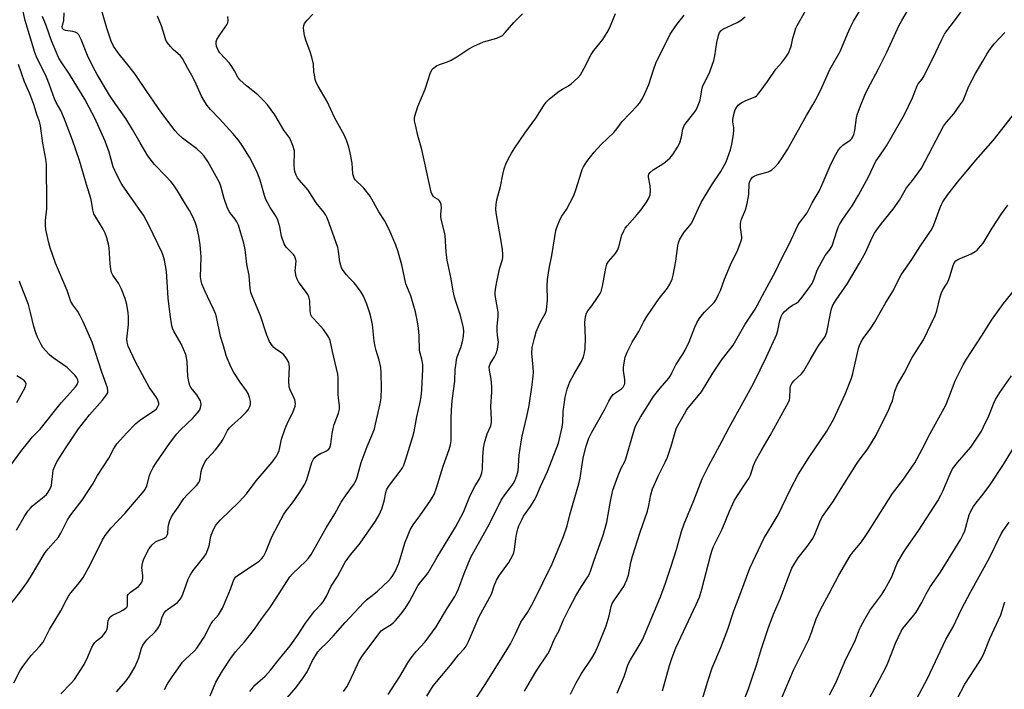
# Model space of a CAD drawing. Units: inches. Extents: x 1219770 to 1225770, y 549455 to 553456.
# Drawn here: x 1225113 to 1225467, y 550318 to 550559 of the extents above; entities that cross this region are included whole.
import ezdxf

# ---------------------------------------------------------------- set-up
doc = ezdxf.new("R2010")
doc.units = ezdxf.units.IN
doc.header["$MEASUREMENT"] = 0
doc.layers.add('Undefined', color=1, linetype='Continuous')

msp = doc.modelspace()

# ---------------------------------------------------------------- linework, layer by layer
at = {"layer": 'Undefined'}
for points, elevation in [([(1225104.82, 550343.39), (1225112.75, 550353.26), (1225115.33, 550356.79), (1225116.62, 550358.77), (1225121.85, 550367.66), (1225122.96, 550369.03), (1225125.74, 550372.06), (1225126.66, 550373.18), (1225127.49, 550374.6), (1225129.95, 550379.45), (1225131.15, 550381.16), (1225135.6, 550387.03), (1225136.59, 550388.48), (1225138.94, 550392.16), (1225140.78, 550395.35), (1225144.85, 550401.64), (1225146.52, 550404.81), (1225147.75, 550406.73), (1225151.29, 550410.71), (1225154.54, 550414.07), (1225156.33, 550415.56), (1225161.29, 550418.79), (1225161.92, 550419.35), (1225162.49, 550420.21), (1225162.75, 550420.92), (1225162.77, 550421.41), (1225162.6, 550422.15), (1225162.3, 550422.88), (1225161.78, 550423.77), (1225159.36, 550427.2), (1225157.74, 550430), (1225154.45, 550436.26), (1225151.78, 550441.93), (1225151.43, 550443.34), (1225151.34, 550444.49), (1225151.83, 550449.7), (1225151.94, 550452.52), (1225151.77, 550453.98), (1225151.26, 550456.88), (1225150.69, 550459.04), (1225149.36, 550462.49), (1225148.28, 550464.57), (1225146.31, 550467.47), (1225145.81, 550468.49), (1225145.55, 550469.59), (1225145.27, 550471.58), (1225144.99, 550477.29), (1225144.68, 550478.7), (1225144.04, 550480.93), (1225143.45, 550482.58), (1225142.78, 550484.02), (1225140.08, 550488.34), (1225139.46, 550489.61), (1225139.1, 550491), (1225138.49, 550494.7), (1225136.78, 550500.07), (1225134.29, 550508.77), (1225131.77, 550516.04), (1225128.86, 550523.63), (1225127.54, 550526.77), (1225125.88, 550529.7), (1225125.22, 550531.01), (1225123.46, 550536.03), (1225122.4, 550538.77), (1225121.06, 550541.55), (1225119.03, 550545.43), (1225118.18, 550547.65), (1225114.76, 550559.11), (1225113.14, 550566.08)], 398), ([(1225111.53, 550375.68), (1225114.33, 550380.55), (1225115.67, 550382.48), (1225116.59, 550383.63), (1225117.38, 550384.47), (1225121.56, 550387.77), (1225122.37, 550388.54), (1225123.03, 550389.35), (1225123.69, 550390.52), (1225124.16, 550391.78), (1225124.35, 550392.92), (1225124.61, 550396.14), (1225124.81, 550397.26), (1225125.37, 550398.78), (1225126.14, 550400.26), (1225129.38, 550405.35), (1225133.93, 550412.19), (1225137.89, 550417.23), (1225142.51, 550422.55), (1225143.61, 550423.93), (1225144.2, 550424.82), (1225144.44, 550425.41), (1225144.51, 550425.86), (1225144.37, 550426.89), (1225142.29, 550432.55), (1225138.79, 550443.35), (1225135.52, 550450.73), (1225134.49, 550452.87), (1225133.62, 550454.41), (1225131.85, 550456.77), (1225131.15, 550457.96), (1225129.81, 550461.96), (1225125.67, 550471.8), (1225123.73, 550477.3), (1225123.08, 550479.56), (1225122.16, 550483.95), (1225121.98, 550485.43), (1225122.05, 550487.22), (1225122.46, 550491.36), (1225122.54, 550493.06), (1225122.41, 550507.29), (1225122.17, 550509.28), (1225121.1, 550515.05), (1225120.26, 550521.23), (1225119.83, 550522.8), (1225119.05, 550524.95), (1225117.79, 550528.88), (1225116.34, 550532.75), (1225114.5, 550537.13), (1225112.34, 550543.27)], 396), ([(1225372.67, 550312.9), (1225375.03, 550318.53), (1225376.31, 550322.55), (1225377.88, 550327.06), (1225379.63, 550333.1), (1225382.07, 550340.28), (1225384.05, 550345.5), (1225386.56, 550351.2), (1225388.77, 550357.38), (1225390.63, 550362.01), (1225391.63, 550363.81), (1225392.88, 550365.8), (1225396.12, 550369.85), (1225398.15, 550372.72), (1225399, 550374.51), (1225400.91, 550379.28), (1225401.59, 550380.56), (1225405.49, 550386.05), (1225409.5, 550392.62), (1225413.83, 550399.45), (1225414.85, 550400.91), (1225417.91, 550404.98), (1225420.94, 550409.85), (1225422.97, 550414.12), (1225425.22, 550418.56), (1225426.27, 550420.89), (1225426.76, 550422.2), (1225427.68, 550425.7), (1225428.6, 550428.18), (1225430.95, 550432.21), (1225433.88, 550437.83), (1225437.98, 550444.23), (1225442.2, 550453.02), (1225442.78, 550454.67), (1225443.83, 550459.22), (1225444.33, 550460.89), (1225444.91, 550462.22), (1225446.22, 550464.2), (1225446.95, 550465.59), (1225447.45, 550466.95), (1225448.64, 550470.94), (1225449.11, 550472), (1225449.64, 550472.64), (1225450.33, 550473.11), (1225455.07, 550475.19), (1225456.57, 550475.97), (1225457.22, 550476.49), (1225457.81, 550477.09), (1225459.42, 550479.06), (1225462.72, 550484.45), (1225466.07, 550489.51), (1225468.31, 550492.74)], 432), ([(1225107.52, 550396.37), (1225113.46, 550404.45), (1225115.49, 550407.01), (1225117.4, 550409.29), (1225120.13, 550412.08), (1225127.69, 550421.49), (1225129.89, 550424.1), (1225132.82, 550427.28), (1225133.33, 550427.95), (1225133.59, 550428.44), (1225133.72, 550429.12), (1225133.6, 550429.8), (1225133.3, 550430.49), (1225132.64, 550431.43), (1225131.24, 550432.87), (1225129.77, 550434.21), (1225124.76, 550437.71), (1225123.45, 550438.85), (1225122.04, 550440.36), (1225121.12, 550441.5), (1225120.38, 550442.77), (1225119.19, 550445.14), (1225118.49, 550446.76), (1225117.77, 550448.99), (1225116.65, 550454.08), (1225115.92, 550456.87), (1225113.01, 550464.24), (1225112.67, 550465.35)], 394), ([(1225385.86, 550312.78), (1225391.15, 550325.33), (1225396.7, 550336.34), (1225397.81, 550339.19), (1225399.37, 550343.8), (1225400.78, 550346.88), (1225404.05, 550352.86), (1225407.45, 550359.5), (1225411.59, 550366.51), (1225412.61, 550367.91), (1225415.27, 550371.02), (1225416.49, 550372.71), (1225418.17, 550375.19), (1225426.86, 550388.88), (1225430.52, 550393.67), (1225434.79, 550399.95), (1225437.5, 550404.86), (1225440.33, 550410.55), (1225445.96, 550420.75), (1225447.12, 550423.49), (1225449.37, 550429.48), (1225452.25, 550435.22), (1225453.46, 550437.24), (1225459.08, 550445.94), (1225462.44, 550451.31), (1225466.71, 550457.28), (1225470.92, 550462.45)], 434), ([(1225404.18, 550316.41), (1225406.44, 550320.75), (1225410.05, 550329.3), (1225413.29, 550335.58), (1225413.9, 550337.16), (1225414.88, 550340.04), (1225415.36, 550341.07), (1225416.89, 550343.61), (1225418.67, 550346.79), (1225422.96, 550352.6), (1225424.07, 550354.32), (1225426.56, 550358.91), (1225428.01, 550362.68), (1225428.61, 550364.01), (1225430.93, 550367.96), (1225431.85, 550369.39), (1225434.14, 550372.57), (1225436.25, 550375.66), (1225443.08, 550386.29), (1225444.19, 550388.25), (1225444.94, 550389.77), (1225447.58, 550395.95), (1225448.46, 550397.73), (1225450.2, 550400), (1225455, 550405.62), (1225458.8, 550411.34), (1225459.61, 550412.9), (1225461.45, 550416.88), (1225463.26, 550421.41), (1225463.88, 550422.72), (1225465.45, 550425.25), (1225469.61, 550431.23)], 436), ([(1225418.41, 550315.03), (1225420.41, 550318.88), (1225422.19, 550321.98), (1225424.48, 550326.51), (1225425.21, 550328.13), (1225428, 550335.24), (1225429.9, 550339.29), (1225430.52, 550340.28), (1225431.55, 550341.68), (1225434.51, 550345.09), (1225435.34, 550346.23), (1225437.4, 550349.66), (1225438.93, 550352.77), (1225440.33, 550355.3), (1225444.04, 550360.58), (1225451.37, 550372.4), (1225452.28, 550374.14), (1225452.82, 550375.41), (1225454.37, 550381.25), (1225454.96, 550382.51), (1225455.92, 550384.22), (1225456.86, 550385.54), (1225459.44, 550388.65), (1225461.85, 550391.94), (1225466.78, 550399.39), (1225473.17, 550409.78)], 438), ([(1225434.5, 550313.08), (1225439.46, 550322.27), (1225445.99, 550336.29), (1225448.6, 550340.96), (1225451.6, 550347.26), (1225454.88, 550353.42), (1225461.7, 550365.77), (1225465.96, 550374.35), (1225466.76, 550375.72), (1225468.74, 550378.6)], 440)]:
    msp.add_lwpolyline(points, dxfattribs=dict(at, elevation=elevation))
for points in [[(1225310.97, 550316.64, 424), (1225312.96, 550320.76, 424), (1225314.9, 550324.07, 424), (1225318.66, 550329.65, 424), (1225319.81, 550331.7, 424), (1225321.04, 550334.37, 424), (1225323.75, 550341.28, 424), (1225324.81, 550344.86, 424), (1225325.6, 550348.26, 424), (1225325.94, 550349.29, 424), (1225326.73, 550350.68, 424), (1225330.12, 550355.46, 424), (1225330.67, 550356.49, 424), (1225331.25, 550357.84, 424), (1225331.79, 550359.49, 424), (1225332.69, 550364.02, 424), (1225333.29, 550366.39, 424), (1225336, 550374.92, 424), (1225338.65, 550382.59, 424), (1225339.13, 550384.57, 424), (1225339.89, 550388.43, 424), (1225340.5, 550390.6, 424), (1225341.02, 550391.95, 424), (1225342.49, 550395.18, 424), (1225345.05, 550400.14, 424), (1225345.83, 550401.94, 424), (1225347.19, 550405.97, 424), (1225348.55, 550410.96, 424), (1225349.14, 550412.54, 424), (1225351.92, 550417.63, 424), (1225352.82, 550419.12, 424), (1225358.04, 550425.44, 424), (1225362.12, 550432.16, 424), (1225364.29, 550435.49, 424), (1225365.31, 550436.9, 424), (1225369.52, 550442.27, 424), (1225373.8, 550449.88, 424), (1225377.43, 550455.24, 424), (1225381.67, 550463.3, 424), (1225384.63, 550468.61, 424), (1225386.88, 550473.39, 424), (1225389.72, 550478.91, 424), (1225392.73, 550485.32, 424), (1225393.34, 550486.29, 424), (1225396.05, 550489.97, 424), (1225397.95, 550493.5, 424), (1225400.4, 550497.71, 424), (1225401.51, 550500.1, 424), (1225404.72, 550507.66, 424), (1225406.39, 550510.87, 424), (1225407.41, 550512.57, 424), (1225408.24, 550513.6, 424), (1225408.99, 550514.25, 424), (1225411.57, 550516.07, 424), (1225412.14, 550516.63, 424), (1225412.58, 550517.29, 424), (1225412.89, 550518.07, 424), (1225413.23, 550519.51, 424), (1225413.88, 550524.08, 424), (1225414.11, 550525.18, 424), (1225415.27, 550528.43, 424), (1225416.84, 550532.31, 424), (1225417.89, 550534.58, 424), (1225421.76, 550541.72, 424), (1225424.78, 550547.76, 424), (1225427.96, 550554.83, 424), (1225429.24, 550557.42, 424), (1225430.21, 550559.2, 424), (1225433.77, 550565.23, 424)], [(1225327.78, 550317, 426), (1225330.21, 550322.97, 426), (1225331.75, 550327.49, 426), (1225332.53, 550329.03, 426), (1225336.06, 550334.78, 426), (1225336.83, 550336.22, 426), (1225343.33, 550351.71, 426), (1225345.1, 550356.61, 426), (1225347.01, 550362.41, 426), (1225349.04, 550368.8, 426), (1225350.88, 550375.2, 426), (1225351.79, 550378.03, 426), (1225355.28, 550386.43, 426), (1225358.33, 550394.16, 426), (1225360.56, 550398.78, 426), (1225365.48, 550407.81, 426), (1225367.99, 550412.71, 426), (1225372.91, 550421.48, 426), (1225376.87, 550428.79, 426), (1225381.52, 550438.12, 426), (1225385.16, 550446.27, 426), (1225385.53, 550447.61, 426), (1225386.25, 550451.21, 426), (1225386.73, 550452.6, 426), (1225387.1, 550453.38, 426), (1225387.83, 550454.27, 426), (1225389.66, 550455.79, 426), (1225390.88, 550456.64, 426), (1225392.28, 550457.42, 426), (1225393.1, 550458.08, 426), (1225393.93, 550459.08, 426), (1225397.05, 550463.29, 426), (1225397.85, 550464.49, 426), (1225398.67, 550466.2, 426), (1225399.75, 550469.26, 426), (1225400.55, 550470.87, 426), (1225402.59, 550474.52, 426), (1225404.4, 550476.88, 426), (1225405.12, 550478.08, 426), (1225406.94, 550483.65, 426), (1225407.44, 550484.97, 426), (1225407.9, 550485.93, 426), (1225409.17, 550488.03, 426), (1225412.24, 550492.43, 426), (1225414.54, 550496.24, 426), (1225418.13, 550502.85, 426), (1225420.87, 550508.58, 426), (1225421.5, 550509.54, 426), (1225423.72, 550512.55, 426), (1225424.68, 550514.03, 426), (1225426.51, 550517.11, 426), (1225431.13, 550525.28, 426), (1225434, 550531.33, 426), (1225435.65, 550535.62, 426), (1225436.07, 550536.33, 426), (1225437.48, 550538.01, 426), (1225438.2, 550539.25, 426), (1225442.43, 550547.7, 426), (1225444.41, 550552.1, 426), (1225445.52, 550554.2, 426), (1225446.31, 550555.42, 426), (1225449.16, 550558.98, 426), (1225454.21, 550565.84, 426)], [(1225127.52, 550316.75, 402), (1225131.27, 550320.58, 402), (1225132.4, 550321.94, 402), (1225135.88, 550327.34, 402), (1225137.23, 550330.1, 402), (1225138.72, 550333.54, 402), (1225139.25, 550334.55, 402), (1225139.78, 550335.24, 402), (1225140.38, 550335.86, 402), (1225142.5, 550337.6, 402), (1225143.24, 550338.46, 402), (1225143.89, 550339.39, 402), (1225144.14, 550339.88, 402), (1225144.35, 550340.62, 402), (1225144.47, 550342.29, 402), (1225144.62, 550343.11, 402), (1225144.83, 550343.64, 402), (1225145.26, 550344.37, 402), (1225145.63, 550344.79, 402), (1225146.34, 550345.26, 402), (1225148.79, 550346.33, 402), (1225149.82, 550346.85, 402), (1225150.72, 550347.47, 402), (1225151.26, 550348.01, 402), (1225151.47, 550348.43, 402), (1225151.56, 550348.91, 402), (1225151.5, 550351.63, 402), (1225151.57, 550352.13, 402), (1225151.79, 550352.58, 402), (1225152.58, 550353.34, 402), (1225155.47, 550355.37, 402), (1225156.26, 550356.22, 402), (1225156.7, 550356.95, 402), (1225156.91, 550357.7, 402), (1225157, 550358.49, 402), (1225156.99, 550359.33, 402), (1225156.72, 550362.19, 402), (1225156.91, 550363.83, 402), (1225157.13, 550364.62, 402), (1225157.46, 550365.42, 402), (1225159.35, 550369.06, 402), (1225160.39, 550370.41, 402), (1225161.63, 550371.52, 402), (1225162.34, 550371.9, 402), (1225164.63, 550372.73, 402), (1225165.26, 550373.13, 402), (1225165.59, 550373.47, 402), (1225165.81, 550373.86, 402), (1225166.01, 550374.54, 402), (1225166.14, 550376.71, 402), (1225166.26, 550377.53, 402), (1225166.79, 550379.16, 402), (1225167.36, 550380.47, 402), (1225167.94, 550381.44, 402), (1225169.76, 550383.97, 402), (1225171.86, 550387.15, 402), (1225173.03, 550388.44, 402), (1225176.32, 550391.76, 402), (1225177.23, 550392.85, 402), (1225177.48, 550393.34, 402), (1225177.72, 550394.17, 402), (1225178.05, 550396.76, 402), (1225178.22, 550397.6, 402), (1225178.72, 550398.91, 402), (1225179.5, 550400.39, 402), (1225180.23, 550401.32, 402), (1225183.2, 550404.66, 402), (1225185.16, 550407.19, 402), (1225185.95, 550408.41, 402), (1225187.53, 550411.55, 402), (1225188.14, 550412.44, 402), (1225189.04, 550413.35, 402), (1225192.3, 550416.26, 402), (1225194.21, 550418.13, 402), (1225194.96, 550419.02, 402), (1225195.57, 550420.23, 402), (1225195.76, 550420.99, 402), (1225195.78, 550422.01, 402), (1225195.46, 550423.47, 402), (1225194.97, 550424.87, 402), (1225194.38, 550425.88, 402), (1225192.1, 550428.97, 402), (1225189.78, 550432.42, 402), (1225188.86, 550434.24, 402), (1225187.4, 550437.6, 402), (1225187.05, 550438.62, 402), (1225186.13, 550442.1, 402), (1225185.03, 550445.4, 402), (1225183.52, 550452.44, 402), (1225183.15, 550453.74, 402), (1225182.53, 550455.29, 402), (1225181.25, 550457.79, 402), (1225179.32, 550461.85, 402), (1225178.26, 550464.32, 402), (1225178.01, 550465.45, 402), (1225177.85, 550466.89, 402), (1225178.04, 550473.97, 402), (1225177.94, 550475.7, 402), (1225177.64, 550478.36, 402), (1225177.14, 550481.49, 402), (1225176.45, 550484.75, 402), (1225175.84, 550486.58, 402), (1225174.87, 550488.67, 402), (1225173.82, 550490.73, 402), (1225172.46, 550493.05, 402), (1225169.52, 550497.87, 402), (1225168.07, 550500.03, 402), (1225167.17, 550501.15, 402), (1225165.24, 550503.27, 402), (1225161.29, 550507.37, 402), (1225158.86, 550510.5, 402), (1225156.04, 550515.08, 402), (1225153.36, 550519.91, 402), (1225150.98, 550523.88, 402), (1225147.38, 550528.91, 402), (1225145.11, 550532.29, 402), (1225140.63, 550539.73, 402), (1225139.18, 550542.35, 402), (1225137.17, 550546.58, 402), (1225134.86, 550552.28, 402), (1225134.02, 550553.95, 402), (1225133.46, 550554.56, 402), (1225132.74, 550555, 402), (1225131.91, 550555.22, 402), (1225129.27, 550555.53, 402), (1225128.62, 550555.8, 402), (1225128.31, 550556.06, 402), (1225128.13, 550556.33, 402), (1225128.07, 550556.96, 402), (1225128.56, 550559.21, 402), (1225128.73, 550561.88, 402)], [(1225147.6, 550317.47, 404), (1225151.05, 550321.5, 404), (1225152.28, 550323.14, 404), (1225154.15, 550326.42, 404), (1225155.04, 550328.25, 404), (1225155.59, 550329.79, 404), (1225156.58, 550333.23, 404), (1225157.01, 550334.25, 404), (1225157.62, 550335.18, 404), (1225158.5, 550336.27, 404), (1225161.5, 550339.16, 404), (1225162.42, 550340.27, 404), (1225163.23, 550341.75, 404), (1225164.04, 550344.55, 404), (1225164.8, 550346.02, 404), (1225165.32, 550346.65, 404), (1225165.94, 550347.19, 404), (1225169.48, 550349.72, 404), (1225170.19, 550350.52, 404), (1225170.81, 550351.39, 404), (1225171.41, 550352.62, 404), (1225173.33, 550358.01, 404), (1225174.08, 550359.55, 404), (1225175.19, 550361.2, 404), (1225179.04, 550365.99, 404), (1225179.8, 550367.21, 404), (1225180.45, 550368.76, 404), (1225180.89, 550370.08, 404), (1225181.34, 550372.82, 404), (1225181.63, 550373.87, 404), (1225182.64, 550376.22, 404), (1225183.33, 550377.45, 404), (1225184.98, 550379.45, 404), (1225191.61, 550385.82, 404), (1225193.2, 550387.47, 404), (1225194.3, 550388.83, 404), (1225197.78, 550393.5, 404), (1225203.58, 550400.19, 404), (1225205.12, 550402.3, 404), (1225205.68, 550403.31, 404), (1225206.08, 550404.37, 404), (1225206.37, 550405.45, 404), (1225206.97, 550408.45, 404), (1225208.24, 550412.24, 404), (1225209.48, 550415.06, 404), (1225211.06, 550418.11, 404), (1225211.86, 550420.28, 404), (1225211.95, 550421.31, 404), (1225211.74, 550422.59, 404), (1225211.3, 550423.65, 404), (1225210.03, 550426.22, 404), (1225209.7, 550427.29, 404), (1225209.63, 550429.56, 404), (1225209.81, 550434.52, 404), (1225209.73, 550435.28, 404), (1225209.54, 550436.02, 404), (1225208.8, 550437.51, 404), (1225207.82, 550438.82, 404), (1225207.06, 550439.44, 404), (1225204.79, 550440.93, 404), (1225204.16, 550441.5, 404), (1225203.6, 550442.15, 404), (1225203.09, 550442.85, 404), (1225202.68, 550443.59, 404), (1225201.72, 550445.94, 404), (1225199.42, 550452.88, 404), (1225196.58, 550459.45, 404), (1225195.91, 550461.29, 404), (1225195.69, 550462.63, 404), (1225195.26, 550467.41, 404), (1225194.45, 550471.47, 404), (1225193.92, 550476.67, 404), (1225193.38, 550478.96, 404), (1225192.36, 550482.56, 404), (1225191.43, 550485.45, 404), (1225190.91, 550486.72, 404), (1225190.28, 550487.66, 404), (1225188.35, 550490.07, 404), (1225187.55, 550491.62, 404), (1225186.35, 550495.13, 404), (1225185.15, 550499.49, 404), (1225184.59, 550500.89, 404), (1225180.41, 550508.44, 404), (1225179.15, 550510.38, 404), (1225178.21, 550511.43, 404), (1225176.53, 550512.94, 404), (1225171.29, 550516.86, 404), (1225169.68, 550518.4, 404), (1225168.74, 550519.46, 404), (1225163.5, 550526.32, 404), (1225161.17, 550529.81, 404), (1225158.47, 550533.57, 404), (1225154.26, 550539.82, 404), (1225152.17, 550542.57, 404), (1225148.54, 550547.05, 404), (1225147.29, 550548.7, 404), (1225146.5, 550549.93, 404), (1225145.66, 550551.71, 404), (1225144.14, 550556.35, 404), (1225142.24, 550562.62, 404)], [(1225208.18, 550314.39, 412), (1225212.13, 550318.95, 412), (1225214.69, 550322.53, 412), (1225216.15, 550324.73, 412), (1225218.14, 550328.77, 412), (1225219.28, 550330.75, 412), (1225220.08, 550331.93, 412), (1225221.03, 550333.01, 412), (1225223.38, 550335.31, 412), (1225225.5, 550337.53, 412), (1225229.91, 550342.49, 412), (1225236.55, 550349.63, 412), (1225237.59, 550350.61, 412), (1225240.23, 550352.64, 412), (1225241.51, 550353.75, 412), (1225245.41, 550357.5, 412), (1225246.37, 550358.52, 412), (1225247.02, 550359.35, 412), (1225247.85, 550360.86, 412), (1225249.19, 550363.84, 412), (1225251.46, 550371.38, 412), (1225252.27, 550373.47, 412), (1225253.3, 550375.77, 412), (1225254.38, 550377.64, 412), (1225256.78, 550380.84, 412), (1225260.57, 550386.36, 412), (1225261.33, 550387.56, 412), (1225261.83, 550388.55, 412), (1225262.75, 550390.88, 412), (1225265.1, 550398.72, 412), (1225267.34, 550404.68, 412), (1225267.76, 550406.39, 412), (1225267.96, 550407.85, 412), (1225268.01, 550416.21, 412), (1225268.25, 550420.89, 412), (1225268.44, 550423.21, 412), (1225269.31, 550429.35, 412), (1225269.49, 550433.61, 412), (1225269.63, 550435.02, 412), (1225269.91, 550436.97, 412), (1225270.15, 550438.07, 412), (1225271.51, 550441.51, 412), (1225272.13, 550443.6, 412), (1225272.49, 550445.52, 412), (1225272.59, 550447.51, 412), (1225272.29, 550449.19, 412), (1225271.23, 550453.37, 412), (1225269.63, 550457.97, 412), (1225269.16, 550459.59, 412), (1225268.72, 550461.78, 412), (1225268.02, 550466.2, 412), (1225266.6, 550472.91, 412), (1225266.25, 550475.75, 412), (1225265.87, 550481.75, 412), (1225265.64, 550482.98, 412), (1225264.57, 550487.15, 412), (1225264.3, 550488.54, 412), (1225264.28, 550489.39, 412), (1225264.51, 550491.67, 412), (1225264.41, 550492.96, 412), (1225264.18, 550493.66, 412), (1225263.82, 550494.22, 412), (1225263.34, 550494.67, 412), (1225262.05, 550495.45, 412), (1225261.65, 550495.8, 412), (1225261.18, 550496.5, 412), (1225260.86, 550497.31, 412), (1225257.44, 550512.69, 412), (1225255.99, 550517.78, 412), (1225255.11, 550521.55, 412), (1225254.85, 550523, 412), (1225254.83, 550523.85, 412), (1225254.97, 550524.68, 412), (1225255.97, 550528.24, 412), (1225258.7, 550534.44, 412), (1225259.83, 550538.19, 412), (1225260.48, 550540.08, 412), (1225260.93, 550541.12, 412), (1225261.22, 550541.58, 412), (1225261.6, 550541.98, 412), (1225262.78, 550542.8, 412), (1225263.84, 550543.3, 412), (1225266.67, 550544.25, 412), (1225268, 550544.86, 412), (1225270.03, 550546.02, 412), (1225274.39, 550548.9, 412), (1225276.18, 550549.86, 412), (1225279.61, 550551.44, 412), (1225284.49, 550552.78, 412), (1225285.78, 550553.34, 412), (1225286.47, 550553.81, 412), (1225287.45, 550554.81, 412), (1225290.53, 550558.43, 412), (1225293.65, 550561.53, 412)], [(1225229.3, 550317.62, 414), (1225230.42, 550319.34, 414), (1225231.13, 550320.61, 414), (1225233.03, 550324.47, 414), (1225234.87, 550328.61, 414), (1225235.96, 550330.37, 414), (1225242.29, 550338.87, 414), (1225242.86, 550339.45, 414), (1225243.69, 550340.12, 414), (1225246.35, 550341.71, 414), (1225247.17, 550342.34, 414), (1225247.99, 550343.19, 414), (1225249.91, 550345.46, 414), (1225251.48, 550347.53, 414), (1225252.99, 550350.05, 414), (1225256.03, 550355.62, 414), (1225256.99, 550357.03, 414), (1225258.91, 550359.22, 414), (1225259.72, 550360.33, 414), (1225263.01, 550366.01, 414), (1225269.59, 550376.8, 414), (1225272.39, 550382.21, 414), (1225274.64, 550387.59, 414), (1225275.61, 550389.66, 414), (1225276.51, 550391.44, 414), (1225278.14, 550394.23, 414), (1225278.66, 550395.28, 414), (1225278.99, 550396.38, 414), (1225279.25, 550397.81, 414), (1225279.34, 550402.06, 414), (1225279.68, 550405.17, 414), (1225279.99, 550407.13, 414), (1225280.99, 550410.39, 414), (1225282.28, 550413.27, 414), (1225282.53, 550414.41, 414), (1225282.55, 550415.58, 414), (1225282.3, 550420.19, 414), (1225282.63, 550425.51, 414), (1225282.65, 550427.42, 414), (1225282.34, 550430.08, 414), (1225281.74, 550433.32, 414), (1225281.73, 550434.46, 414), (1225282.09, 550435.52, 414), (1225283.62, 550438.04, 414), (1225284.2, 550439.28, 414), (1225284.62, 550440.86, 414), (1225284.98, 550443.39, 414), (1225284.97, 550444.21, 414), (1225284.64, 550445.91, 414), (1225284.53, 550447.56, 414), (1225284.58, 550448.98, 414), (1225284.91, 550452.7, 414), (1225284.9, 550454.12, 414), (1225284.7, 550455.56, 414), (1225283.93, 550459.61, 414), (1225283.82, 550460.66, 414), (1225283.83, 550461.41, 414), (1225284.05, 550463.12, 414), (1225284.53, 550465.72, 414), (1225285.48, 550470.11, 414), (1225286.44, 550473.17, 414), (1225286.56, 550473.95, 414), (1225286.59, 550474.8, 414), (1225286.45, 550476.8, 414), (1225285.81, 550481.07, 414), (1225284.18, 550489.89, 414), (1225284.09, 550491.29, 414), (1225284.15, 550492.96, 414), (1225284.44, 550494.65, 414), (1225285.76, 550499.38, 414), (1225286.64, 550503.76, 414), (1225287.13, 550505.74, 414), (1225287.65, 550507.4, 414), (1225288.62, 550509.46, 414), (1225289.7, 550511.44, 414), (1225290.88, 550513.36, 414), (1225294.55, 550518.65, 414), (1225298.51, 550523.97, 414), (1225301.35, 550528.62, 414), (1225302.18, 550529.74, 414), (1225303.4, 550530.92, 414), (1225306.81, 550533.69, 414), (1225308.06, 550534.48, 414), (1225310.26, 550535.68, 414), (1225311.19, 550536.35, 414), (1225313.58, 550538.49, 414), (1225314.49, 550539.57, 414), (1225315.89, 550541.94, 414), (1225318.39, 550546.93, 414), (1225319.38, 550548.32, 414), (1225322.53, 550552.32, 414), (1225324.44, 550555.46, 414), (1225325.36, 550557.21, 414), (1225327.13, 550561.63, 414)], [(1225273.2, 550309.39, 420), (1225280.27, 550320.11, 420), (1225287.72, 550332.07, 420), (1225289.3, 550334.84, 420), (1225291.03, 550338.13, 420), (1225293.02, 550342.54, 420), (1225295.43, 550346.07, 420), (1225297.58, 550349.87, 420), (1225304.29, 550363.62, 420), (1225308.47, 550373.45, 420), (1225309.75, 550377.21, 420), (1225310.73, 550381.24, 420), (1225311.86, 550385.45, 420), (1225313.98, 550392.35, 420), (1225314.42, 550394.46, 420), (1225315.26, 550400.2, 420), (1225315.64, 550402.16, 420), (1225316.55, 550405.96, 420), (1225317.59, 550408.86, 420), (1225318.6, 550410.93, 420), (1225323.22, 550419.02, 420), (1225324.68, 550422.13, 420), (1225325.55, 550423.6, 420), (1225326.45, 550424.66, 420), (1225329.26, 550426.56, 420), (1225329.87, 550427.14, 420), (1225330.18, 550427.6, 420), (1225330.45, 550428.37, 420), (1225330.53, 550429.8, 420), (1225330.01, 550433.15, 420), (1225329.99, 550434.28, 420), (1225330.23, 550435.98, 420), (1225330.62, 550437.95, 420), (1225331.28, 550439.8, 420), (1225333.17, 550443.34, 420), (1225335.49, 550447.16, 420), (1225337.2, 550450.57, 420), (1225338.39, 550452.57, 420), (1225342.88, 550459.13, 420), (1225345.81, 550462.81, 420), (1225346.69, 550464.19, 420), (1225347.5, 550466.05, 420), (1225347.88, 550467.44, 420), (1225348.88, 550472.55, 420), (1225349.54, 550478.01, 420), (1225349.82, 550479.12, 420), (1225350.21, 550480.18, 420), (1225350.88, 550481.45, 420), (1225351.79, 550482.92, 420), (1225353.87, 550485.34, 420), (1225354.56, 550486.29, 420), (1225356.97, 550491.65, 420), (1225358, 550493.7, 420), (1225361.81, 550500.02, 420), (1225365.03, 550504.86, 420), (1225366.93, 550508.34, 420), (1225368.49, 550512.65, 420), (1225368.97, 550514.64, 420), (1225369.56, 550518.18, 420), (1225369.72, 550519.65, 420), (1225369.7, 550520.5, 420), (1225369.32, 550522.66, 420), (1225369.32, 550523.52, 420), (1225369.8, 550525.83, 420), (1225370.07, 550526.67, 420), (1225370.45, 550527.46, 420), (1225371.27, 550528.65, 420), (1225372.33, 550529.47, 420), (1225374.03, 550530.4, 420), (1225377.36, 550531.73, 420), (1225377.85, 550532.03, 420), (1225378.27, 550532.42, 420), (1225379.19, 550533.55, 420), (1225381.79, 550537.16, 420), (1225384.79, 550541.62, 420), (1225386.99, 550544.08, 420), (1225388.4, 550545.91, 420), (1225389.33, 550547.38, 420), (1225390.22, 550549.55, 420), (1225390.49, 550550.4, 420), (1225390.97, 550552.8, 420), (1225391.5, 550554.73, 420), (1225392.03, 550556.36, 420), (1225392.51, 550557.4, 420), (1225395.52, 550562.67, 420)], [(1225294.41, 550317.73, 422), (1225296.91, 550322.08, 422), (1225298.86, 550325.25, 422), (1225302.83, 550331.24, 422), (1225303.48, 550332.56, 422), (1225305.2, 550336.56, 422), (1225306.71, 550339.32, 422), (1225308.29, 550343.21, 422), (1225310.57, 550347.8, 422), (1225312.85, 550352.03, 422), (1225314.91, 550355.42, 422), (1225317.18, 550358.92, 422), (1225317.75, 550359.94, 422), (1225318.17, 550360.99, 422), (1225319.42, 550364.91, 422), (1225322.68, 550373.91, 422), (1225323.22, 550375.56, 422), (1225323.99, 550378.62, 422), (1225325.29, 550386.11, 422), (1225325.77, 550388.44, 422), (1225326.22, 550390.07, 422), (1225328.12, 550395.35, 422), (1225329.23, 550397.96, 422), (1225330.46, 550400.39, 422), (1225330.86, 550401.39, 422), (1225333.83, 550411.73, 422), (1225334.22, 550412.82, 422), (1225334.71, 550413.87, 422), (1225336.1, 550416.43, 422), (1225340.78, 550423.86, 422), (1225343.15, 550426.81, 422), (1225346.27, 550430.37, 422), (1225347.08, 550431.54, 422), (1225347.58, 550432.52, 422), (1225348.33, 550434.28, 422), (1225348.84, 550435.23, 422), (1225351.41, 550439.02, 422), (1225352.26, 550440.54, 422), (1225353.62, 550443.46, 422), (1225355.67, 550448.73, 422), (1225356.42, 550450.33, 422), (1225357.22, 550451.75, 422), (1225357.86, 550452.65, 422), (1225359.18, 550454.16, 422), (1225362.58, 550457.63, 422), (1225363.33, 550458.76, 422), (1225364.22, 550460.47, 422), (1225364.86, 550462, 422), (1225366.3, 550466.07, 422), (1225368.57, 550471.22, 422), (1225371.15, 550476.59, 422), (1225372.36, 550479.88, 422), (1225372.56, 550480.71, 422), (1225372.59, 550481.27, 422), (1225372.12, 550484.62, 422), (1225372.11, 550486.25, 422), (1225372.51, 550487.59, 422), (1225373.91, 550491.04, 422), (1225374.53, 550493.33, 422), (1225375.17, 550496.53, 422), (1225375.29, 550500.45, 422), (1225375.48, 550501.22, 422), (1225375.82, 550501.92, 422), (1225376.42, 550502.74, 422), (1225377.07, 550503.18, 422), (1225378.13, 550503.58, 422), (1225382.03, 550504.71, 422), (1225382.77, 550505, 422), (1225383.43, 550505.39, 422), (1225384.47, 550506.31, 422), (1225385.81, 550507.76, 422), (1225387.15, 550509.68, 422), (1225388.99, 550512.75, 422), (1225395.82, 550524.98, 422), (1225398.16, 550528.77, 422), (1225399.72, 550531.61, 422), (1225401.36, 550535.06, 422), (1225404.21, 550541.46, 422), (1225407.92, 550547.98, 422), (1225410.6, 550554.41, 422), (1225411.6, 550556.53, 422), (1225412.83, 550558.87, 422), (1225415.43, 550563.18, 422)], [(1225110.67, 550320.7, 400), (1225112.95, 550325.14, 400), (1225113.91, 550326.63, 400), (1225116.69, 550330.43, 400), (1225119.9, 550333.83, 400), (1225121.16, 550335.44, 400), (1225123.51, 550339.92, 400), (1225127.5, 550346.71, 400), (1225129.57, 550350.68, 400), (1225130.32, 550351.94, 400), (1225131.17, 550353.09, 400), (1225134.24, 550356.83, 400), (1225135.55, 550358.69, 400), (1225138.09, 550363.19, 400), (1225142.56, 550372.18, 400), (1225143.47, 550373.73, 400), (1225145.62, 550376.5, 400), (1225150.58, 550381.75, 400), (1225157.57, 550389.89, 400), (1225158.04, 550390.63, 400), (1225158.5, 550391.66, 400), (1225159.48, 550395.32, 400), (1225159.84, 550396.38, 400), (1225160.77, 550398.23, 400), (1225161.84, 550399.98, 400), (1225166.68, 550406.95, 400), (1225169.33, 550410.43, 400), (1225170.62, 550411.85, 400), (1225175.04, 550416.02, 400), (1225176.77, 550417.89, 400), (1225177.57, 550419.02, 400), (1225177.84, 550419.82, 400), (1225178, 550420.94, 400), (1225177.94, 550421.77, 400), (1225177.77, 550422.28, 400), (1225177.22, 550423.27, 400), (1225176.42, 550424.45, 400), (1225174.34, 550427.03, 400), (1225173.97, 550427.78, 400), (1225173.73, 550428.56, 400), (1225173.28, 550431.02, 400), (1225173.01, 550436.37, 400), (1225172.79, 550437.78, 400), (1225172.52, 550438.88, 400), (1225170.82, 550442.8, 400), (1225168.26, 550447.34, 400), (1225167.76, 550448.42, 400), (1225167.5, 550449.25, 400), (1225166.84, 550453.28, 400), (1225166.19, 550459.19, 400), (1225165.7, 550467.04, 400), (1225165.52, 550468.82, 400), (1225164.86, 550472.89, 400), (1225164.5, 550474.22, 400), (1225164.05, 550475.49, 400), (1225159.15, 550485.49, 400), (1225157.25, 550489.07, 400), (1225156.13, 550490.78, 400), (1225149.91, 550499.66, 400), (1225149.12, 550500.88, 400), (1225148.42, 550502.2, 400), (1225146.96, 550505.16, 400), (1225146.38, 550506.52, 400), (1225144.92, 550511.82, 400), (1225143.45, 550515.74, 400), (1225139.74, 550524.01, 400), (1225137.77, 550527.87, 400), (1225136.24, 550530.66, 400), (1225130.71, 550539.88, 400), (1225127.91, 550543.89, 400), (1225126.85, 550545.65, 400), (1225124.22, 550551.89, 400), (1225122.27, 550557.32, 400), (1225120.96, 550560.54, 400)], [(1225164.8, 550318.37, 406), (1225165.94, 550320.4, 406), (1225167.57, 550322.88, 406), (1225171.34, 550328.15, 406), (1225172.34, 550329.19, 406), (1225175.55, 550332.15, 406), (1225176.5, 550333.26, 406), (1225179.14, 550337.17, 406), (1225181.69, 550342.1, 406), (1225182.38, 550343.04, 406), (1225184.25, 550345.28, 406), (1225185.02, 550346.38, 406), (1225185.67, 550347.64, 406), (1225187.38, 550351.56, 406), (1225188.55, 550354.47, 406), (1225189.56, 550357.24, 406), (1225190.06, 550358.25, 406), (1225190.56, 550358.86, 406), (1225191.43, 550359.57, 406), (1225198.93, 550364.59, 406), (1225199.79, 550365.35, 406), (1225200.47, 550366.26, 406), (1225201.28, 550367.89, 406), (1225203.5, 550373.27, 406), (1225205.7, 550377.61, 406), (1225207.64, 550381.16, 406), (1225208.59, 550382.66, 406), (1225210.85, 550385.59, 406), (1225213.36, 550389.07, 406), (1225215.34, 550392.3, 406), (1225216.02, 550393.92, 406), (1225217.92, 550400.01, 406), (1225218.46, 550401.23, 406), (1225219.02, 550401.97, 406), (1225219.79, 550402.61, 406), (1225220.93, 550403.27, 406), (1225222.41, 550403.84, 406), (1225223.14, 550404.2, 406), (1225223.81, 550404.7, 406), (1225224.3, 550405.32, 406), (1225224.68, 550406.61, 406), (1225225.18, 550410.55, 406), (1225225.51, 550412.32, 406), (1225225.95, 550413.72, 406), (1225227.48, 550417.87, 406), (1225227.86, 550419.27, 406), (1225227.86, 550420.62, 406), (1225227.45, 550423.18, 406), (1225227.32, 550424.6, 406), (1225227.33, 550430.39, 406), (1225227.23, 550431.81, 406), (1225225.25, 550440.03, 406), (1225224.47, 550443.94, 406), (1225223.84, 550445.25, 406), (1225222.02, 550447.96, 406), (1225221.06, 550449.07, 406), (1225218.45, 550451.84, 406), (1225217.91, 550452.51, 406), (1225217.56, 550453.18, 406), (1225217.36, 550453.88, 406), (1225217.27, 550454.63, 406), (1225217.14, 550458.3, 406), (1225216.8, 550459.73, 406), (1225216.42, 550460.47, 406), (1225215.81, 550461.4, 406), (1225213.02, 550465.11, 406), (1225212.55, 550466.03, 406), (1225212.2, 550467.04, 406), (1225211.91, 550469.1, 406), (1225212.17, 550472.47, 406), (1225212.12, 550472.97, 406), (1225211.91, 550473.72, 406), (1225211.57, 550474.42, 406), (1225211.24, 550474.88, 406), (1225208.62, 550477.58, 406), (1225207.93, 550478.82, 406), (1225206.95, 550481.52, 406), (1225206.33, 550484.91, 406), (1225205.58, 550487.3, 406), (1225204.99, 550488.55, 406), (1225202.86, 550491.87, 406), (1225201.34, 550494.77, 406), (1225200.85, 550496.14, 406), (1225199.21, 550501.74, 406), (1225198.29, 550504.24, 406), (1225197.71, 550505.58, 406), (1225195.41, 550509.95, 406), (1225192.85, 550514.15, 406), (1225191.51, 550516.03, 406), (1225189.49, 550518.52, 406), (1225184.62, 550523.76, 406), (1225181.43, 550527.08, 406), (1225180.21, 550528.58, 406), (1225179.34, 550529.93, 406), (1225178.2, 550531.96, 406), (1225175.77, 550537.29, 406), (1225174.65, 550539.38, 406), (1225173.21, 550541.82, 406), (1225171.36, 550545.45, 406), (1225170.55, 550546.47, 406), (1225168.01, 550548.73, 406), (1225166.99, 550549.76, 406), (1225165.89, 550551.13, 406), (1225165.38, 550552.13, 406), (1225164.83, 550553.72, 406), (1225163.81, 550557.27, 406), (1225162.32, 550560.67, 406)], [(1225181.26, 550316.02, 408), (1225183.31, 550320.94, 408), (1225185.75, 550325.09, 408), (1225188.7, 550329.6, 408), (1225190.38, 550331.9, 408), (1225193.66, 550335.45, 408), (1225197.26, 550340.05, 408), (1225199.85, 550343.87, 408), (1225202.7, 550347.73, 408), (1225205.08, 550351.24, 408), (1225209.91, 550358.9, 408), (1225210.9, 550359.99, 408), (1225215.76, 550364.54, 408), (1225216.64, 550365.62, 408), (1225217.58, 550367, 408), (1225223.07, 550376.59, 408), (1225226.12, 550381.6, 408), (1225228.44, 550385.81, 408), (1225230.19, 550388.4, 408), (1225232.9, 550392.06, 408), (1225233.86, 550393.75, 408), (1225234.23, 550394.81, 408), (1225235.22, 550398.68, 408), (1225235.67, 550400.07, 408), (1225237.8, 550405.84, 408), (1225239.51, 550409.74, 408), (1225240.37, 550412.15, 408), (1225240.82, 550413.81, 408), (1225242.43, 550421.19, 408), (1225242.76, 550423.39, 408), (1225242.95, 550426.98, 408), (1225242.86, 550432.27, 408), (1225242.71, 550434.31, 408), (1225242.12, 550436.93, 408), (1225241, 550440.42, 408), (1225240.64, 550441.78, 408), (1225240.34, 550443.73, 408), (1225239.65, 550449.71, 408), (1225239.14, 550452.49, 408), (1225238.76, 550453.81, 408), (1225237.6, 550457.05, 408), (1225236.47, 550459.89, 408), (1225235.64, 550461.35, 408), (1225233.69, 550463.97, 408), (1225232.94, 550464.88, 408), (1225231.28, 550466.58, 408), (1225230.34, 550467.65, 408), (1225229.11, 550469.21, 408), (1225228.52, 550470.15, 408), (1225228.24, 550470.92, 408), (1225227.94, 550472.28, 408), (1225227.51, 550476.05, 408), (1225227.22, 550477.47, 408), (1225224.08, 550486.25, 408), (1225223.36, 550488.08, 408), (1225222.9, 550489.04, 408), (1225222.12, 550490.22, 408), (1225219.42, 550493.51, 408), (1225216.5, 550498.06, 408), (1225215.8, 550498.93, 408), (1225213.25, 550501.75, 408), (1225212.75, 550502.47, 408), (1225212.18, 550503.5, 408), (1225211.77, 550504.83, 408), (1225211.55, 550506.74, 408), (1225211.52, 550507.88, 408), (1225211.65, 550511.07, 408), (1225211.59, 550512.22, 408), (1225211.01, 550514.13, 408), (1225209.89, 550516.76, 408), (1225207.73, 550519.68, 408), (1225204.49, 550525.26, 408), (1225201.86, 550528.85, 408), (1225200.69, 550530.18, 408), (1225198.39, 550532.46, 408), (1225194.35, 550535.68, 408), (1225191.95, 550537.85, 408), (1225191.29, 550538.76, 408), (1225190.06, 550541.09, 408), (1225189.12, 550542.6, 408), (1225188.19, 550543.76, 408), (1225184.8, 550547.52, 408), (1225184.16, 550548.49, 408), (1225183.59, 550549.82, 408), (1225183.39, 550550.91, 408), (1225183.44, 550551.45, 408), (1225183.7, 550552.26, 408), (1225184.71, 550554.05, 408), (1225187.24, 550557.54, 408), (1225187.59, 550558.31, 408), (1225187.7, 550559.13, 408), (1225187.62, 550560.55, 408)], [(1225195.61, 550317.57, 410), (1225197.41, 550319.86, 410), (1225201.03, 550323.2, 410), (1225203.02, 550325.36, 410), (1225206.24, 550329.42, 410), (1225210.07, 550334.08, 410), (1225212.95, 550338.09, 410), (1225215.62, 550342.21, 410), (1225218.09, 550345.61, 410), (1225218.84, 550346.53, 410), (1225221.25, 550349.07, 410), (1225221.95, 550349.93, 410), (1225223.11, 550351.91, 410), (1225224.87, 550355.53, 410), (1225227.06, 550359.04, 410), (1225229.86, 550364.21, 410), (1225231.77, 550366.88, 410), (1225234.27, 550369.81, 410), (1225235.25, 550371.08, 410), (1225240.75, 550378.95, 410), (1225242.09, 550381.22, 410), (1225243.02, 550383.32, 410), (1225243.9, 550386.09, 410), (1225244.47, 550389.26, 410), (1225244.83, 550390.4, 410), (1225245.79, 550391.89, 410), (1225250.01, 550397.42, 410), (1225250.47, 550398.13, 410), (1225250.92, 550399.07, 410), (1225251.59, 550400.94, 410), (1225254.23, 550409.47, 410), (1225254.69, 550411.17, 410), (1225255.65, 550416.46, 410), (1225256.88, 550421.73, 410), (1225257.2, 550423.64, 410), (1225257.47, 550426.18, 410), (1225257.85, 550433.66, 410), (1225257.76, 550435.36, 410), (1225257.5, 550437.29, 410), (1225256.59, 550440.26, 410), (1225256.48, 550445.64, 410), (1225256.27, 550448.45, 410), (1225255.93, 550450.67, 410), (1225255.13, 550454.3, 410), (1225253.47, 550460.01, 410), (1225251.69, 550464.34, 410), (1225250.24, 550471.17, 410), (1225248.84, 550476.29, 410), (1225248.11, 550478.26, 410), (1225246.1, 550483.13, 410), (1225245.25, 550484.94, 410), (1225244.06, 550487.18, 410), (1225242.01, 550490.26, 410), (1225238.81, 550495.89, 410), (1225236.53, 550498.79, 410), (1225235.75, 550499.62, 410), (1225234.03, 550501.19, 410), (1225233.51, 550501.78, 410), (1225233.09, 550502.43, 410), (1225232.83, 550503.15, 410), (1225232.66, 550503.92, 410), (1225232.32, 550507.8, 410), (1225231.64, 550511.58, 410), (1225231.17, 550513.57, 410), (1225230.47, 550515.77, 410), (1225229.56, 550517.75, 410), (1225226.03, 550524.26, 410), (1225223.43, 550529.95, 410), (1225220.1, 550535.56, 410), (1225219.44, 550536.88, 410), (1225219.12, 550537.95, 410), (1225218.78, 550539.61, 410), (1225218.62, 550540.72, 410), (1225218.42, 550543.42, 410), (1225217.87, 550545.94, 410), (1225217.32, 550547.89, 410), (1225215.7, 550552.06, 410), (1225215.23, 550553.73, 410), (1225214.96, 550555.42, 410), (1225214.88, 550556.53, 410), (1225214.97, 550557.32, 410), (1225215.26, 550558.02, 410), (1225216.17, 550559.32, 410), (1225218.17, 550561.47, 410)], [(1225245.27, 550316.52, 416), (1225249.54, 550323.07, 416), (1225252.44, 550327.97, 416), (1225253.56, 550329.71, 416), (1225255.44, 550331.99, 416), (1225258.67, 550335.55, 416), (1225262.6, 550340.88, 416), (1225266.66, 550347.75, 416), (1225269.28, 550351.88, 416), (1225270.08, 550353.27, 416), (1225270.67, 550354.57, 416), (1225272.73, 550360.15, 416), (1225275.1, 550365.99, 416), (1225281.8, 550377.92, 416), (1225286.03, 550386.47, 416), (1225287.27, 550388.39, 416), (1225290.32, 550392.43, 416), (1225290.87, 550393.42, 416), (1225291.59, 550395.36, 416), (1225292.07, 550397.06, 416), (1225292.47, 550402.65, 416), (1225293.17, 550407.52, 416), (1225293.57, 550409.52, 416), (1225295.26, 550416.58, 416), (1225296.1, 550420.59, 416), (1225297.18, 550428.02, 416), (1225297.56, 550431.17, 416), (1225297.62, 550432.61, 416), (1225297.55, 550434.35, 416), (1225297.05, 550439.37, 416), (1225297.14, 550441.43, 416), (1225297.95, 550444.83, 416), (1225298.64, 550447.07, 416), (1225300.06, 550450.42, 416), (1225301.89, 550453.77, 416), (1225302.25, 550454.85, 416), (1225302.46, 550456.25, 416), (1225302.66, 550458.52, 416), (1225302.58, 550463.61, 416), (1225302.72, 550465.91, 416), (1225303.26, 550469.86, 416), (1225304.19, 550474.53, 416), (1225305.68, 550483.59, 416), (1225306.1, 550484.98, 416), (1225307.27, 550487.66, 416), (1225307.86, 550488.68, 416), (1225309.51, 550491.14, 416), (1225312.2, 550496.22, 416), (1225312.89, 550498.16, 416), (1225314.84, 550504.71, 416), (1225315.14, 550505.54, 416), (1225315.62, 550506.52, 416), (1225316.79, 550508.4, 416), (1225319.45, 550511.76, 416), (1225322.01, 550514.57, 416), (1225326.53, 550518.8, 416), (1225327.59, 550520.13, 416), (1225329.49, 550522.85, 416), (1225335.01, 550528.55, 416), (1225335.72, 550529.45, 416), (1225336.8, 550531.13, 416), (1225337.72, 550532.93, 416), (1225339.08, 550536.16, 416), (1225340.87, 550541.81, 416), (1225341.6, 550543.74, 416), (1225346.85, 550554.26, 416), (1225348.79, 550557.24, 416), (1225351.79, 550561.02, 416)], [(1225259.29, 550315.93, 418), (1225261.58, 550319.62, 418), (1225267.78, 550327.16, 418), (1225270.62, 550330.77, 418), (1225272.64, 550332.94, 418), (1225273.45, 550334, 418), (1225274.24, 550335.6, 418), (1225278.07, 550344.62, 418), (1225282.5, 550352.65, 418), (1225282.8, 550353.43, 418), (1225283.43, 550355.71, 418), (1225284.33, 550357.75, 418), (1225285.37, 550359.47, 418), (1225288.72, 550364.04, 418), (1225290.15, 550366.66, 418), (1225290.57, 550367.72, 418), (1225290.81, 550368.72, 418), (1225291.25, 550372.75, 418), (1225291.5, 550374.18, 418), (1225292, 550376.17, 418), (1225292.39, 550377.27, 418), (1225293.39, 550379.42, 418), (1225294.08, 550380.72, 418), (1225296.55, 550384.22, 418), (1225297.9, 550386.41, 418), (1225298.58, 550387.68, 418), (1225300.17, 550391.45, 418), (1225302.71, 550396.8, 418), (1225306.61, 550407.07, 418), (1225308, 550412.8, 418), (1225308.19, 550414.49, 418), (1225308.33, 550418.4, 418), (1225308.62, 550420.99, 418), (1225309.01, 550423.56, 418), (1225309.77, 550426.4, 418), (1225310.3, 550428.08, 418), (1225310.76, 550429.14, 418), (1225312.22, 550431.96, 418), (1225314.87, 550436.47, 418), (1225315.58, 550438.07, 418), (1225316.03, 550439.53, 418), (1225316.24, 550441.11, 418), (1225316.34, 550444.84, 418), (1225316.12, 550450.5, 418), (1225316.37, 550452.45, 418), (1225316.74, 550453.8, 418), (1225317.23, 550454.68, 418), (1225318.61, 550456.44, 418), (1225320.61, 550459.39, 418), (1225321.56, 550460.88, 418), (1225321.96, 550461.66, 418), (1225322.48, 550463.56, 418), (1225323.66, 550470.06, 418), (1225324.02, 550471.44, 418), (1225324.56, 550472.36, 418), (1225327.09, 550475.3, 418), (1225327.89, 550476.43, 418), (1225328.36, 550477.64, 418), (1225329.42, 550481.93, 418), (1225330.09, 550483.43, 418), (1225330.64, 550484.36, 418), (1225331.33, 550485.27, 418), (1225334.96, 550489.37, 418), (1225336.25, 550490.94, 418), (1225338.34, 550493.75, 418), (1225339.14, 550495.22, 418), (1225339.61, 550496.49, 418), (1225339.77, 550497.89, 418), (1225339.66, 550499.63, 418), (1225339.01, 550502.81, 418), (1225339, 550503.35, 418), (1225339.12, 550503.83, 418), (1225339.6, 550504.46, 418), (1225340.72, 550505.38, 418), (1225344.13, 550507.55, 418), (1225345.06, 550508.22, 418), (1225346.83, 550509.78, 418), (1225347.78, 550510.87, 418), (1225349.48, 550513.58, 418), (1225350.26, 550515.11, 418), (1225350.91, 550517.24, 418), (1225351.38, 550520.04, 418), (1225351.89, 550521.37, 418), (1225352.51, 550522.28, 418), (1225355.35, 550525.75, 418), (1225355.97, 550526.67, 418), (1225356.38, 550527.45, 418), (1225357.18, 550529.33, 418), (1225357.55, 550530.44, 418), (1225358.19, 550534.21, 418), (1225358.49, 550535.33, 418), (1225361.03, 550540.63, 418), (1225362.54, 550544.71, 418), (1225362.92, 550546.38, 418), (1225363.61, 550551.29, 418), (1225364.19, 550553.78, 418), (1225364.58, 550554.82, 418), (1225365.13, 550555.56, 418), (1225365.78, 550556.03, 418), (1225370.88, 550558.43, 418), (1225372.09, 550559.13, 418), (1225373.83, 550560.52, 418)], [(1225344.1, 550317.92, 428), (1225346.58, 550326.93, 428), (1225347.47, 550329.85, 428), (1225348.88, 550333.38, 428), (1225356.16, 550348.9, 428), (1225357.31, 550351.64, 428), (1225358.24, 550354.46, 428), (1225361.41, 550366.9, 428), (1225361.91, 550368.52, 428), (1225362.45, 550369.85, 428), (1225363.54, 550372.21, 428), (1225365.57, 550376.11, 428), (1225368.11, 550382.49, 428), (1225369.97, 550386.44, 428), (1225371, 550388.16, 428), (1225374.32, 550393.08, 428), (1225375.06, 550394.28, 428), (1225375.68, 550395.55, 428), (1225376.83, 550399.02, 428), (1225377.56, 550400.64, 428), (1225379.55, 550404.27, 428), (1225382.85, 550409.75, 428), (1225389.38, 550421.81, 428), (1225389.69, 550422.62, 428), (1225389.85, 550423.39, 428), (1225389.94, 550426.69, 428), (1225390.15, 550427.5, 428), (1225390.59, 550428.52, 428), (1225391.25, 550429.43, 428), (1225394.02, 550431.95, 428), (1225394.92, 550433.01, 428), (1225397.18, 550437.06, 428), (1225399.63, 550441.12, 428), (1225400.59, 550442.62, 428), (1225402.11, 550444.67, 428), (1225402.56, 550445.4, 428), (1225403.19, 550447, 428), (1225404.45, 550453.73, 428), (1225404.88, 550455.38, 428), (1225405.39, 550456.68, 428), (1225406.53, 550458.63, 428), (1225410.63, 550464.47, 428), (1225414.93, 550471.75, 428), (1225417.08, 550475.61, 428), (1225419.53, 550481.1, 428), (1225420.33, 550482.57, 428), (1225421.12, 550483.76, 428), (1225422.86, 550486.11, 428), (1225427.09, 550491.22, 428), (1225429.35, 550494.54, 428), (1225431.89, 550498.89, 428), (1225434.05, 550501.52, 428), (1225437.2, 550505.97, 428), (1225445.15, 550521.15, 428), (1225446.21, 550522.59, 428), (1225448.83, 550525.62, 428), (1225451.1, 550528.68, 428), (1225452.08, 550530.12, 428), (1225452.48, 550530.93, 428), (1225454.31, 550535.5, 428), (1225455.3, 550537.58, 428), (1225456.64, 550540.04, 428), (1225459.33, 550544.51, 428), (1225460.74, 550547.07, 428), (1225461.85, 550548.76, 428), (1225463.42, 550550.79, 428), (1225467.19, 550554.81, 428)], [(1225357.81, 550312.93, 430), (1225360.2, 550321.01, 430), (1225361.97, 550326.09, 430), (1225365.06, 550333.48, 430), (1225367.59, 550340.04, 430), (1225369.7, 550346.66, 430), (1225372.29, 550353.28, 430), (1225375.51, 550362.01, 430), (1225380.66, 550372.92, 430), (1225381.79, 550374.91, 430), (1225383.86, 550378.16, 430), (1225385.66, 550381.27, 430), (1225390.1, 550390.42, 430), (1225392.92, 550395.68, 430), (1225396.82, 550402.02, 430), (1225403.14, 550411.37, 430), (1225405.54, 550415.53, 430), (1225409.75, 550424.6, 430), (1225412.01, 550430.39, 430), (1225412.49, 550432.06, 430), (1225414.59, 550441.08, 430), (1225414.92, 550442.19, 430), (1225415.37, 550443.22, 430), (1225416.27, 550444.64, 430), (1225419.07, 550448.4, 430), (1225420.33, 550450.41, 430), (1225424.42, 550457.59, 430), (1225427.02, 550461.81, 430), (1225429.19, 550466.33, 430), (1225429.88, 550467.56, 430), (1225433.73, 550473.17, 430), (1225436.93, 550478.03, 430), (1225439.8, 550482.22, 430), (1225440.72, 550483.71, 430), (1225441.4, 550485, 430), (1225442.09, 550486.61, 430), (1225443.94, 550491.79, 430), (1225444.41, 550492.89, 430), (1225444.96, 550493.92, 430), (1225446.72, 550496.53, 430), (1225450.33, 550501.06, 430), (1225456.77, 550508.92, 430), (1225462.98, 550515.97, 430), (1225466.69, 550520.57, 430), (1225471.5, 550526.88, 430)], [(1225111.72, 550421.68, 392), (1225114.73, 550427.11, 392), (1225115, 550427.89, 392), (1225115.02, 550428.37, 392), (1225114.81, 550428.97, 392), (1225114.31, 550429.52, 392), (1225113.22, 550430.31, 392), (1225111.76, 550431.21, 392)], [(1225450.05, 550314.99, 442), (1225452.89, 550320.22, 442), (1225458.01, 550328.21, 442), (1225458.91, 550329.72, 442), (1225459.83, 550331.53, 442), (1225461.88, 550336.72, 442), (1225465.75, 550345.22, 442), (1225467.28, 550349.94, 442)]]:
    msp.add_polyline3d(points, dxfattribs=at)

doc.saveas('drawing.dxf')
